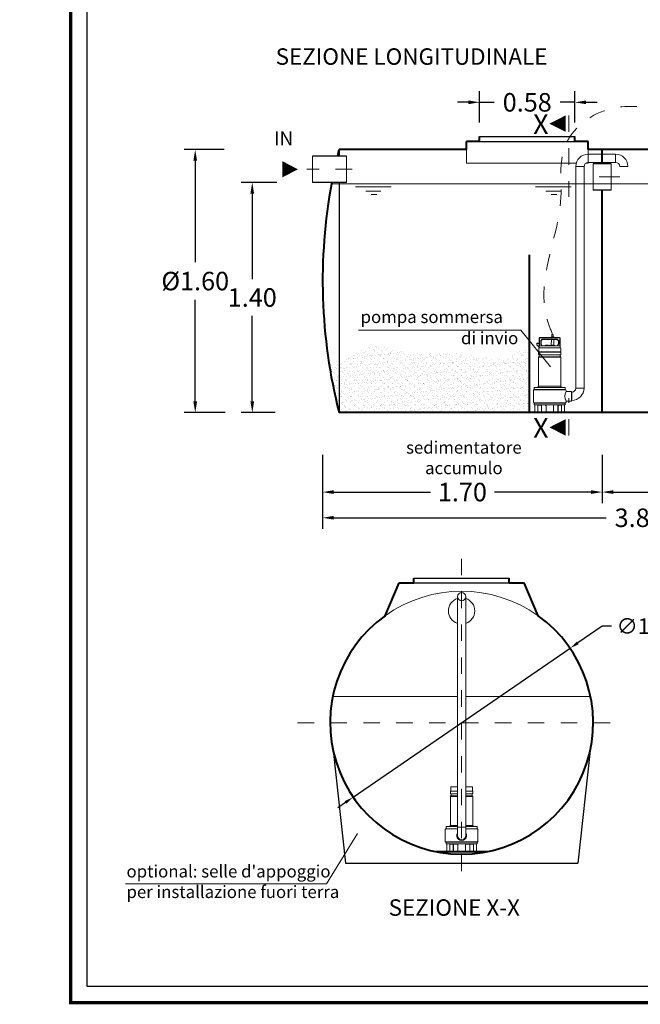
# Model space of a CAD drawing. Extents: x 348 to 729, y 206 to 229.
# Drawn here: x 493 to 497, y 218 to 224 of the extents above; entities that cross this region are included whole.
import ezdxf
from ezdxf.enums import TextEntityAlignment as Align

# ---------------------------------------------------------------- set-up
doc = ezdxf.new("R2010")
doc.units = 0
doc.header["$MEASUREMENT"] = 0
for name, pattern in [('CENTER', [2, 1.25, -0.25, 0.25, -0.25]), ('DASHED', [0.75, 0.5, -0.25]), ('HIDDEN', [0.375, 0.25, -0.125])]:
    doc.linetypes.add(name, pattern=pattern)
doc.layers.get('0').update_dxf_attribs({"linetype": 'CONTINUOUS'})
doc.layers.get('DEFPOINTS').update_dxf_attribs({"linetype": 'CONTINUOUS'})
for name, color, linetype, lineweight in [('fondo', 7, 'CONTINUOUS', 15), ('frecce', 8, 'CONTINUOUS', 15), ('livello acqua', 140, 'CONTINUOUS', 15), ('mezzeria', 8, 'CENTER', 15), ('pompe', 151, 'CONTINUOUS', 15), ('quote', 1, 'CONTINUOUS', 15), ('SCRITTE', 1, 'CONTINUOUS', 15), ('sezioni', 5, 'CONTINUOUS', 40), ('sezz', 4, 'CONTINUOUS', 15), ('tubo', 40, 'CONTINUOUS', 15), ('tubosez', 30, 'CONTINUOUS', 30)]:
    doc.layers.add(name, color=color, linetype=linetype, lineweight=lineweight)
doc.styles.add('ARIAL', font='ARIAL.TTF')
doc.styles.add('RED', font='ARIAL.TTF')
doc.dimstyles.new('RED', dxfattribs={"dimscale": 0.045, "dimtxt": 2.5, "dimasz": 1.5, "dimexe": 1.5, "dimexo": 0, "dimgap": 1.2, "dimtad": 0, "dimtih": 1, "dimtoh": 1, "dimzin": 1, "dimdsep": 46, "dimtxsty": 'RED', "dimcen": 0, "dimadec": 0, "dimazin": 0, "dimtfac": 1, "dimtdec": 4, "dimtmove": 0, "dimatfit": 3, "dimfxl": 0, "dimtolj": 1, "dimtzin": 0, "dimarcsym": 0})
doc.dimstyles.new('RED$3', dxfattribs={"dimscale": 0.025, "dimtxt": 2.5, "dimasz": 2.5, "dimexe": 3, "dimexo": 0, "dimgap": 1, "dimtad": 0, "dimtih": 1, "dimtoh": 1, "dimzin": 1, "dimdsep": 46, "dimtxsty": 'RED', "dimcen": 0, "dimadec": 0, "dimazin": 0, "dimtfac": 1, "dimtdec": 4, "dimtofl": 0, "dimtmove": 2, "dimatfit": 3, "dimfxl": 0, "dimtolj": 1, "dimtzin": 0, "dimarcsym": 0})

# ---------------------------------------------------------------- blocks, each defined once
blk = doc.blocks.new('*D5')
at = {"layer": 'DEFPOINTS', "color": 0}
for p in [(494.6533, 223.607), (494.4777, 222.007), (494.6603, 222.007)]:
    blk.add_point(p, dxfattribs=at)
at = {"layer": 'quote', "color": 0, "lineweight": -2}
for p, q in [((494.6533, 223.607), (494.4102, 223.607)), ((494.4777, 223.5395), (494.4777, 222.9216)), ((494.4777, 222.0745), (494.4777, 222.6924)), ((494.6603, 222.007), (494.4102, 222.007))]:
    blk.add_line(p, q, dxfattribs=at)
at = {"layer": 'quote', "color": 0}
for points in [[(494.4665, 223.5395), (494.489, 223.5395), (494.4777, 223.607)], [(494.4665, 222.0745), (494.489, 222.0745), (494.4777, 222.007)]]:
    blk.add_solid(points, dxfattribs=at)
at = {"layer": 'quote', "color": 0, "insert": (494.4777, 222.807), "char_height": 0.1125, "attachment_point": 5, "style": 'RED'}
blk.add_mtext('\\A1;%%C1.60', dxfattribs=at)
blk = doc.blocks.new('*D6')
at = {"layer": 'DEFPOINTS', "color": 0}
for p in [(494.975, 223.407), (494.8247, 222.007), (494.9633, 222.007)]:
    blk.add_point(p, dxfattribs=at)
at = {"layer": 'quote', "color": 0, "lineweight": -2}
for p, q in [((494.975, 223.407), (494.7572, 223.407)), ((494.8247, 223.3395), (494.8247, 222.8184)), ((494.8247, 222.0745), (494.8247, 222.5956)), ((494.9633, 222.007), (494.7572, 222.007))]:
    blk.add_line(p, q, dxfattribs=at)
at = {"layer": 'quote', "color": 0}
for points in [[(494.8134, 223.3395), (494.8359, 223.3395), (494.8247, 223.407)], [(494.8134, 222.0745), (494.8359, 222.0745), (494.8247, 222.007)]]:
    blk.add_solid(points, dxfattribs=at)
at = {"layer": 'quote', "color": 0, "insert": (494.8247, 222.707), "char_height": 0.1125, "attachment_point": 5, "style": 'RED'}
blk.add_mtext('\\A1;1.40', dxfattribs=at)
blk = doc.blocks.new('*D8')
at = {"layer": 'DEFPOINTS', "color": 0}
for p in [(495.2525, 221.5137), (499.1025, 221.5137), (499.1025, 221.3669)]:
    blk.add_point(p, dxfattribs=at)
at = {"layer": 'quote', "color": 0, "lineweight": -2}
for p, q in [((495.2525, 221.5137), (495.2525, 221.2994)), ((499.1025, 221.5137), (499.1025, 221.2994)), ((495.32, 221.3669), (496.977, 221.3669)), ((499.035, 221.3669), (497.378, 221.3669))]:
    blk.add_line(p, q, dxfattribs=at)
at = {"layer": 'quote', "color": 0}
for points in [[(495.32, 221.3782), (495.32, 221.3557), (495.2525, 221.3669)], [(499.035, 221.3782), (499.035, 221.3557), (499.1025, 221.3669)]]:
    blk.add_solid(points, dxfattribs=at)
at = {"layer": 'quote', "color": 0, "insert": (497.1775, 221.3669), "char_height": 0.1125, "attachment_point": 5, "style": 'RED'}
blk.add_mtext('\\A1;3.85', dxfattribs=at)
blk = doc.blocks.new('*D9')
at = {"layer": 'DEFPOINTS', "color": 0}
for p in [(495.2525, 221.7492), (496.9525, 221.7492), (496.9525, 221.5232)]:
    blk.add_point(p, dxfattribs=at)
at = {"layer": 'quote', "color": 0, "lineweight": -2}
for p, q in [((495.2525, 221.7492), (495.2525, 221.4557)), ((496.9525, 221.7492), (496.9525, 221.4557)), ((495.32, 221.5232), (495.9079, 221.5232)), ((496.885, 221.5232), (496.2972, 221.5232))]:
    blk.add_line(p, q, dxfattribs=at)
at = {"layer": 'quote', "color": 0}
for points in [[(495.32, 221.5344), (495.32, 221.5119), (495.2525, 221.5232)], [(496.885, 221.5344), (496.885, 221.5119), (496.9525, 221.5232)]]:
    blk.add_solid(points, dxfattribs=at)
at = {"layer": 'quote', "color": 0, "insert": (496.1025, 221.5232), "char_height": 0.1125, "attachment_point": 5, "style": 'RED'}
blk.add_mtext('\\A1;1.70', dxfattribs=at)
blk = doc.blocks.new('*D10')
at = {"layer": 'DEFPOINTS', "color": 0}
for p in [(496.9525, 221.7492), (498.3525, 221.7492), (498.3525, 221.5232)]:
    blk.add_point(p, dxfattribs=at)
at = {"layer": 'quote', "color": 0, "lineweight": -2}
for p, q in [((496.9525, 221.7492), (496.9525, 221.4557)), ((498.3525, 221.7492), (498.3525, 221.4557)), ((497.02, 221.5232), (497.4579, 221.5232)), ((498.285, 221.5232), (497.8472, 221.5232))]:
    blk.add_line(p, q, dxfattribs=at)
at = {"layer": 'quote', "color": 0}
for points in [[(497.02, 221.5344), (497.02, 221.5119), (496.9525, 221.5232)], [(498.285, 221.5344), (498.285, 221.5119), (498.3525, 221.5232)]]:
    blk.add_solid(points, dxfattribs=at)
at = {"layer": 'quote', "color": 0, "insert": (497.6525, 221.5232), "char_height": 0.1125, "attachment_point": 5, "style": 'RED'}
blk.add_mtext('\\A1;1.40', dxfattribs=at)
blk = doc.blocks.new('*D12')
at = {"layer": 'DEFPOINTS', "color": 0}
for p in [(496.7574, 220.573), (495.4385, 219.6671)]:
    blk.add_point(p, dxfattribs=at)
at = {"layer": 'quote', "color": 0, "lineweight": -2}
for p, q in [((496.9533, 220.7076), (496.8043, 220.6053)), ((497.0103, 220.7076), (496.9533, 220.7076)), ((495.4385, 219.6671), (496.7574, 220.573)), ((495.3915, 219.6348), (495.3446, 219.6026))]:
    blk.add_line(p, q, dxfattribs=at)
at = {"layer": 'quote', "color": 0}
for points in [[(496.799, 220.6131), (496.8097, 220.5974), (496.7574, 220.573)], [(495.3862, 219.6427), (495.3969, 219.627), (495.4385, 219.6671)]]:
    blk.add_solid(points, dxfattribs=at)
at = {"layer": 'quote', "color": 0, "insert": (497.2308, 220.7076), "char_height": 0.095, "attachment_point": 5, "style": 'RED'}
blk.add_mtext('\\A1;∅1.60', dxfattribs=at)
blk = doc.blocks.new('*D25')
at = {"layer": 'DEFPOINTS', "color": 0}
for p in [(496.2069, 223.8945), (496.2069, 223.7708), (496.7869, 223.7708)]:
    blk.add_point(p, dxfattribs=at)
at = {"layer": 'quote', "color": 0, "lineweight": -2}
for p, q in [((496.2069, 223.7708), (496.2069, 223.962)), ((496.7869, 223.7708), (496.7869, 223.962)), ((496.1394, 223.8945), (496.0719, 223.8945)), ((496.2069, 223.8945), (496.2966, 223.8945)), ((496.7869, 223.8945), (496.6971, 223.8945)), ((496.8544, 223.8945), (496.9219, 223.8945))]:
    blk.add_line(p, q, dxfattribs=at)
at = {"layer": 'quote', "color": 0}
for points in [[(496.1394, 223.9058), (496.1394, 223.8833), (496.2069, 223.8945)], [(496.8544, 223.9058), (496.8544, 223.8833), (496.7869, 223.8945)]]:
    blk.add_solid(points, dxfattribs=at)
at = {"layer": 'quote', "color": 0, "insert": (496.4969, 223.8945), "char_height": 0.1125, "attachment_point": 5, "style": 'RED'}
blk.add_mtext('\\A1;0.58', dxfattribs=at)

msp = doc.modelspace()

# ---------------------------------------------------------------- hatches: boundary and pattern name
h = msp.add_hatch()
h.set_pattern_fill('AR-SAND', color=8, scale=0.02, style=0)
h.set_pattern_definition([(37.5, (495.29182, 222.00699), (-0.0012599, 0.0385365), [0, -0.0304, 0, -0.034, 0, -0.0325]), (7.5, (495.29182, 222.00699), (0.0353955, 0.056443), [0, -0.0164, 0, -0.0274, 0, -0.0105]), (327.5, (495.26722, 222.00699), (0.0622828, 0.0001132), [0, -0.01, 0, -0.036, 0, -0.047]), (317.5, (495.26722, 222.00699), (0.0601225, 0.0175535), [0, -0.005, 0, -0.0236, 0, -0.027])])
edge = h.paths.add_edge_path()
edge.add_spline(control_points=[(495.3525, 222.32), (495.3328, 222.316), (495.3125, 222.3143), (495.2918, 222.3143)], knot_values=[1.193572, 1.193572, 1.193572, 1.193572, 1.255634, 1.255634, 1.255634, 1.255634], degree=3, periodic=0)
edge.add_arc((498.743, 222.8366), 3.4905, 188.60531, 193.74897)
edge.add_line((495.3525, 222.007), (495.3525, 222.32))
edge = h.paths.add_edge_path()
edge.add_spline(control_points=[(496.5092, 222.407), (496.452, 222.3781), (496.3227, 222.3129), (496.1395, 222.3653), (495.9722, 222.3677), (495.8263, 222.3579), (495.6847, 222.3957), (495.5263, 222.4278), (495.4327, 222.3426), (495.3671, 222.323), (495.3525, 222.32)], knot_values=[0, 0, 0, 0, 0.186348, 0.421072, 0.53862, 0.691472, 0.853257, 0.98298, 1.147892, 1.193572, 1.193572, 1.193572, 1.193572], degree=3, periodic=0)
edge.add_line((495.3525, 222.32), (495.3525, 222.007))
edge.add_line((495.3525, 222.007), (496.5092, 222.007))
edge.add_line((496.5092, 222.007), (496.5092, 222.407))

# ---------------------------------------------------------------- linework, layer by layer
for p, q in [((496.2069, 223.687), (496.7869, 223.687)), ((496.2069, 223.687), (496.7869, 223.687)), ((496.2069, 223.657), (496.7869, 223.657)), ((495.3525, 223.607), (495.3525, 223.567)), ((495.3525, 223.407), (495.3525, 222.007)), ((495.8079, 221), (496.3879, 221)), ((495.8079, 220.97), (496.3879, 220.97)), ((495.316, 219.9511), (495.3922, 219.2652)), ((496.8799, 219.9511), (496.8037, 219.2652)), ((495.3922, 219.2652), (496.8037, 219.2652))]:
    msp.add_line(p, q)
at = {"const_width": 0.0199}
msp.add_lwpolyline([(493.7204, 218.4166), (493.7204, 229.102), (500.6347, 229.102), (500.6347, 218.4166)], close=True, dxfattribs=at)
msp.add_lwpolyline([(493.8197, 218.5159), (493.8197, 229.0027), (500.5354, 229.0027), (500.5354, 218.5159)], close=True)
at = {"layer": 'fondo'}
for p, q in [((496.1269, 223.607), (496.1269, 223.5249)), ((496.8669, 223.607), (496.8669, 223.5793)), ((496.1269, 223.5249), (496.7954, 223.5249)), ((496.8534, 223.5249), (496.8669, 223.5249)), ((496.8669, 223.5293), (496.8669, 223.5249)), ((495.3141, 220.28), (496.0729, 220.28)), ((496.1229, 220.28), (496.8818, 220.28))]:
    msp.add_line(p, q, dxfattribs=at)
msp.add_arc((496.0979, 220.12), 0.8, 54.46701, 125.53299, dxfattribs=at)
at = {"layer": 'frecce'}
msp.add_lwpolyline([(495.0065, 223.487, 0.1, 0, 0), (495.1021, 223.487, 0, 0, 0)], format="xyseb", dxfattribs=at)
at = {"layer": 'livello acqua'}
for p, q in [((495.307, 223.3995), (498.7551, 223.3995)), ((495.4522, 223.3804), (495.6699, 223.3804)), ((495.5159, 223.3548), (495.6073, 223.3548)), ((495.5821, 223.3332), (495.5473, 223.3332)), ((496.5467, 223.3804), (496.7644, 223.3804)), ((496.6104, 223.3548), (496.7018, 223.3548)), ((496.6765, 223.3332), (496.6417, 223.3332))]:
    msp.add_line(p, q, dxfattribs=at)
at = {"layer": 'mezzeria', "ltscale": 0.05}
msp.add_line((495.4316, 223.487), (495.1571, 223.487), dxfattribs=at)
at = {"layer": 'mezzeria', "ltscale": 0.1}
msp.add_line((497.059, 223.441), (496.8461, 223.441), dxfattribs=at)
at = {"layer": 'mezzeria', "ltscale": 0.06}
for p, q in [((496.0979, 221.1173), (496.0979, 219.1228)), ((495.1007, 220.12), (497.0952, 220.12))]:
    msp.add_line(p, q, dxfattribs=at)
at = {"layer": 'pompe'}
for p, q in [((496.8675, 223.5793), (496.8675, 223.5293)), ((496.8675, 223.5793), (496.8675, 223.5293)), ((497.034, 223.5793), (497.034, 223.5293)), ((497.034, 223.5793), (497.034, 223.5293)), ((496.8425, 223.5043), (496.7925, 223.5043)), ((497.059, 223.5043), (497.109, 223.5043)), ((496.5691, 222.4571), (496.5691, 222.4016)), ((496.5715, 222.4571), (496.5715, 222.4124)), ((496.6921, 222.4631), (496.5751, 222.4631)), ((496.6921, 222.4607), (496.5751, 222.4607)), ((496.5787, 222.4428), (496.5787, 222.4258)), ((496.5801, 222.4462), (496.586, 222.452)), ((496.5811, 222.4428), (496.5811, 222.4258)), ((496.5819, 222.4445), (496.5877, 222.4503)), ((496.6778, 222.4535), (496.5894, 222.4535)), ((496.6778, 222.451), (496.5894, 222.451)), ((496.6433, 222.4163), (496.6438, 222.451)), ((496.6436, 222.4658), (496.6445, 222.4667)), ((496.6436, 222.4658), (496.6587, 222.4658)), ((496.6436, 222.4658), (496.6436, 222.4631)), ((496.6445, 222.4667), (496.6578, 222.4667)), ((496.6471, 222.4818), (496.6471, 222.4667)), ((496.6471, 222.4818), (496.6552, 222.4818)), ((496.6552, 222.4818), (496.6552, 222.4667)), ((496.6578, 222.4667), (496.6587, 222.4658)), ((496.659, 222.4163), (496.6585, 222.451)), ((496.6587, 222.4658), (496.6587, 222.4631)), ((496.6795, 222.4503), (496.6854, 222.4445)), ((496.6812, 222.452), (496.6871, 222.4462)), ((496.6861, 222.4258), (496.6861, 222.4428)), ((496.6885, 222.4258), (496.6885, 222.4428)), ((496.6957, 222.4124), (496.6957, 222.4571)), ((496.6981, 222.4016), (496.6981, 222.4571)), ((496.5552, 222.4299), (496.5691, 222.4299)), ((496.5552, 222.4191), (496.5552, 222.4299)), ((496.5552, 222.4263), (496.5691, 222.4263)), ((496.5691, 222.4052), (496.5552, 222.4191)), ((496.5661, 222.3763), (496.7011, 222.3763)), ((496.5661, 222.3748), (496.5661, 222.3763)), ((496.5661, 222.3748), (496.5661, 222.3763)), ((496.5661, 222.3748), (496.7011, 222.3748)), ((496.5661, 222.3628), (496.5661, 222.3733)), ((496.567, 222.3769), (496.567, 222.3989)), ((496.5708, 222.4117), (496.5691, 222.41)), ((496.6975, 222.4016), (496.5697, 222.4016)), ((496.6957, 222.4124), (496.5725, 222.4124)), ((496.5847, 222.4143), (496.5794, 222.4234)), ((496.5878, 222.4137), (496.5815, 222.4246)), ((496.6061, 222.4149), (496.6611, 222.4149)), ((496.6082, 222.4163), (496.6239, 222.4163)), ((496.6433, 222.4163), (496.659, 222.4163)), ((496.6857, 222.4246), (496.6794, 222.4137)), ((496.6878, 222.4234), (496.6826, 222.4143)), ((496.6981, 222.41), (496.6957, 222.4124)), ((496.7002, 222.3989), (496.7002, 222.3769)), ((496.7011, 222.3763), (496.7011, 222.3748)), ((496.7011, 222.3733), (496.7011, 222.3628)), ((496.5661, 222.1667), (496.5661, 222.3432)), ((496.5678, 222.3433), (496.6997, 222.3433)), ((496.5691, 222.3586), (496.5691, 222.3474)), ((496.5693, 222.347), (496.6976, 222.347)), ((496.5696, 222.359), (496.6976, 222.359)), ((496.6981, 222.3474), (496.6981, 222.3586)), ((496.7011, 222.3432), (496.7011, 222.1667)), ((496.5341, 222.1418), (496.5341, 222.0699)), ((496.538, 222.1471), (496.7292, 222.1471)), ((496.538, 222.1471), (496.538, 222.1457)), ((496.538, 222.1457), (496.7292, 222.1457)), ((496.5389, 222.1581), (496.5389, 222.1477)), ((496.541, 222.1602), (496.7262, 222.1602)), ((496.5533, 222.1604), (496.5677, 222.1604)), ((496.5533, 222.1604), (496.5533, 222.1602)), ((496.5606, 222.1612), (496.5659, 222.1665)), ((496.5665, 222.1667), (496.7006, 222.1667)), ((496.5677, 222.1604), (496.5677, 222.1602)), ((496.6995, 222.1604), (496.714, 222.1604)), ((496.6995, 222.1602), (496.6995, 222.1604)), ((496.7013, 222.1665), (496.7066, 222.1612)), ((496.714, 222.1602), (496.714, 222.1604)), ((496.7283, 222.1477), (496.7283, 222.1581)), ((496.7292, 222.1457), (496.7292, 222.1471)), ((496.7331, 222.136), (496.7331, 222.1419)), ((496.7657, 222.136), (496.7331, 222.136)), ((496.7657, 222.0757), (496.7657, 222.136)), ((496.8425, 222.1559), (496.7925, 222.1559)), ((496.7331, 222.0699), (496.7331, 222.0757)), ((496.7657, 222.0757), (496.7331, 222.0757)), ((496.7657, 222.0809), (496.7675, 222.0809)), ((496.7675, 222.1309), (496.7675, 222.0809)), ((496.538, 222.0661), (496.7292, 222.0661)), ((496.7292, 222.0657), (496.538, 222.0657)), ((496.538, 222.0657), (496.538, 222.0643)), ((496.538, 222.0643), (496.7292, 222.0643)), ((496.5389, 222.0637), (496.5389, 222.0561)), ((496.541, 222.054), (496.7262, 222.054)), ((496.5437, 222.052), (496.5437, 222.009)), ((496.5612, 222.054), (496.5612, 222.009)), ((496.562, 222.052), (496.562, 222.0076)), ((496.5626, 222.0526), (496.5825, 222.0526)), ((496.6119, 222.0537), (496.5664, 222.0537)), ((496.5831, 222.052), (496.5831, 222.0076)), ((496.5838, 222.0537), (496.5838, 222.009)), ((496.6083, 222.0537), (496.6083, 222.0521)), ((496.6111, 222.0503), (496.6101, 222.0503)), ((496.6111, 222.052), (496.6111, 222.009)), ((496.7008, 222.0537), (496.6553, 222.0537)), ((496.6562, 222.052), (496.6562, 222.009)), ((496.6571, 222.0503), (496.6562, 222.0503)), ((496.6589, 222.0521), (496.6589, 222.0537)), ((496.6834, 222.009), (496.6834, 222.0537)), ((496.6842, 222.0076), (496.6842, 222.052)), ((496.6848, 222.0526), (496.7047, 222.0526)), ((496.7053, 222.0076), (496.7053, 222.052)), ((496.706, 222.009), (496.706, 222.054)), ((496.7235, 222.009), (496.7235, 222.052)), ((496.7283, 222.0561), (496.7283, 222.0637)), ((496.7292, 222.0657), (496.7292, 222.0643)), ((496.5606, 222.0084), (496.5389, 222.0084)), ((496.5389, 222.0084), (496.5389, 222.007)), ((496.5852, 222.007), (496.5389, 222.007)), ((496.5589, 222.0084), (496.5589, 222.007)), ((496.5852, 222.0084), (496.5844, 222.0084)), ((496.5852, 222.0084), (496.5852, 222.007)), ((496.6065, 222.007), (496.5852, 222.007)), ((496.6607, 222.0084), (496.6065, 222.0084)), ((496.6065, 222.0084), (496.6065, 222.007)), ((496.6607, 222.007), (496.6065, 222.007)), ((496.6607, 222.0084), (496.6607, 222.007)), ((496.682, 222.007), (496.6607, 222.007)), ((496.6828, 222.0084), (496.682, 222.0084)), ((496.682, 222.007), (496.682, 222.0084)), ((496.7283, 222.007), (496.682, 222.007)), ((496.7283, 222.0084), (496.7066, 222.0084)), ((496.7083, 222.0084), (496.7083, 222.007)), ((496.7283, 222.007), (496.7283, 222.0084)), ((496.0729, 219.7044), (496.0304, 219.7044)), ((496.0304, 219.7044), (496.0304, 219.7029)), ((496.0729, 219.7029), (496.0304, 219.7029)), ((496.0304, 219.7014), (496.0304, 219.6909)), ((496.0314, 219.727), (496.0314, 219.705)), ((496.0334, 219.6755), (496.0334, 219.6867)), ((496.0729, 219.6871), (496.0339, 219.6871)), ((496.0729, 219.6751), (496.0339, 219.6751)), ((496.034, 219.7297), (496.0729, 219.7297)), ((496.1229, 219.7297), (496.1619, 219.7297)), ((496.1655, 219.7044), (496.1229, 219.7044)), ((496.1655, 219.7029), (496.1229, 219.7029)), ((496.162, 219.6871), (496.1229, 219.6871)), ((496.1622, 219.6751), (496.1229, 219.6751)), ((496.1625, 219.6867), (496.1625, 219.6755)), ((496.1645, 219.705), (496.1645, 219.727)), ((496.1655, 219.7029), (496.1655, 219.7044)), ((496.1655, 219.7029), (496.1655, 219.7044)), ((496.1655, 219.6909), (496.1655, 219.7014)), ((496.0304, 219.6713), (496.0304, 219.4948)), ((496.0729, 219.6713), (496.0319, 219.6713)), ((496.1638, 219.6713), (496.1229, 219.6713)), ((496.1655, 219.4948), (496.1655, 219.6713)), ((495.9984, 219.398), (495.9984, 219.4699)), ((496.0729, 219.4752), (496.0023, 219.4752)), ((496.0023, 219.4738), (496.0023, 219.4752)), ((496.0729, 219.4738), (496.0023, 219.4738)), ((496.0033, 219.4758), (496.0033, 219.4862)), ((496.0729, 219.4882), (496.0053, 219.4882)), ((496.0321, 219.4885), (496.0176, 219.4885)), ((496.0176, 219.4882), (496.0176, 219.4885)), ((496.0302, 219.4946), (496.0249, 219.4893)), ((496.0729, 219.4948), (496.031, 219.4948)), ((496.0321, 219.4882), (496.0321, 219.4885)), ((496.0729, 219.484), (496.1229, 219.484)), ((496.165, 219.4948), (496.1229, 219.4948)), ((496.1906, 219.4882), (496.1229, 219.4882)), ((496.1936, 219.4752), (496.1229, 219.4752)), ((496.1936, 219.4738), (496.1229, 219.4738)), ((496.1783, 219.4885), (496.1638, 219.4885)), ((496.1638, 219.4885), (496.1638, 219.4882)), ((496.171, 219.4893), (496.1657, 219.4946)), ((496.1783, 219.4885), (496.1783, 219.4882)), ((496.1926, 219.4862), (496.1926, 219.4758)), ((496.1936, 219.4752), (496.1936, 219.4738)), ((496.1974, 219.4699), (496.1974, 219.398)), ((496.1936, 219.3942), (496.0023, 219.3942)), ((496.0023, 219.3938), (496.1936, 219.3938)), ((496.0023, 219.3938), (496.0023, 219.3924)), ((496.1936, 219.3924), (496.0023, 219.3924)), ((496.0033, 219.3841), (496.0033, 219.3918)), ((496.1906, 219.3821), (496.0053, 219.3821)), ((496.008, 219.3371), (496.008, 219.3801)), ((496.0256, 219.3371), (496.0256, 219.3821)), ((496.0263, 219.3357), (496.0263, 219.3801)), ((496.0468, 219.3807), (496.0269, 219.3807)), ((496.0308, 219.3817), (496.0763, 219.3817)), ((496.0474, 219.3357), (496.0474, 219.3801)), ((496.0481, 219.3371), (496.0481, 219.3817)), ((496.0726, 219.3802), (496.0726, 219.3817)), ((496.0744, 219.3784), (496.0754, 219.3784)), ((496.0754, 219.3801), (496.0754, 219.3371)), ((496.1196, 219.3817), (496.1651, 219.3817)), ((496.1205, 219.3801), (496.1205, 219.3371)), ((496.1205, 219.3784), (496.1215, 219.3784)), ((496.1233, 219.3817), (496.1233, 219.3802)), ((496.1478, 219.3817), (496.1478, 219.3371)), ((496.1485, 219.3801), (496.1485, 219.3357)), ((496.169, 219.3807), (496.1491, 219.3807)), ((496.1696, 219.3801), (496.1696, 219.3357)), ((496.1703, 219.3821), (496.1703, 219.3371)), ((496.1879, 219.3801), (496.1879, 219.3371)), ((496.1926, 219.3918), (496.1926, 219.3841)), ((496.1936, 219.3938), (496.1936, 219.3924)), ((496.0032, 219.3365), (496.025, 219.3365)), ((496.0032, 219.3351), (496.0032, 219.3365)), ((496.0032, 219.3351), (496.0495, 219.3351)), ((496.0233, 219.3365), (496.0233, 219.3351)), ((496.0487, 219.3365), (496.0495, 219.3365)), ((496.0495, 219.3351), (496.0495, 219.3365)), ((496.0495, 219.3351), (496.0708, 219.3351)), ((496.0708, 219.3365), (496.1251, 219.3365)), ((496.0708, 219.3365), (496.0708, 219.3351)), ((496.0708, 219.3351), (496.1251, 219.3351)), ((496.1251, 219.3365), (496.1251, 219.3351)), ((496.1251, 219.3351), (496.1464, 219.3351)), ((496.1464, 219.3365), (496.1472, 219.3365)), ((496.1464, 219.3365), (496.1464, 219.3351)), ((496.1464, 219.3351), (496.1927, 219.3351)), ((496.1709, 219.3365), (496.1927, 219.3365)), ((496.1726, 219.3365), (496.1726, 219.3351)), ((496.1927, 219.3365), (496.1927, 219.3351))]:
    msp.add_line(p, q, dxfattribs=at)
at = {"layer": 'pompe', "lineweight": 0}
for p, q in [((496.8675, 223.5793), (497.034, 223.5793)), ((497.034, 223.5293), (497.034, 223.5793)), ((497.034, 223.5293), (497.034, 223.5793)), ((496.8675, 223.5293), (497.034, 223.5293)), ((496.8675, 223.5293), (497.034, 223.5293)), ((496.7925, 222.1559), (496.7925, 223.5043)), ((496.8425, 223.5043), (496.8425, 222.1559)), ((496.7657, 222.1309), (496.7675, 222.1309)), ((496.0729, 220.8873), (496.0729, 219.434)), ((496.1229, 219.434), (496.1229, 220.8875))]:
    msp.add_line(p, q, dxfattribs=at)
msp.add_circle((496.0979, 220.8873), 0.025, dxfattribs=at)
for centre, radius, start, end in [((496.8675, 223.5043), 0.075, 90, 180), ((497.034, 223.5043), 0.075, 0, 90), ((496.8675, 223.5043), 0.025, 90, 180), ((497.034, 223.5043), 0.025, 0, 90), ((496.7675, 222.1559), 0.025, 270, 0), ((496.7675, 222.1559), 0.075, 270, 0), ((496.0979, 219.434), 0.0301, 146.01535, 33.98465), ((496.0979, 219.434), 0.025, 180, 0)]:
    msp.add_arc(centre, radius, start, end, dxfattribs=at)
at = {"layer": 'pompe'}
for centre, radius, start, end in [((496.5751, 222.4571), 0.00603, 90.00013, 180.00035), ((496.5751, 222.4571), 0.00362, 90.00013, 180.00035), ((496.5836, 222.4428), 0.00482, 135.00022, 180.00018), ((496.5836, 222.4428), 0.00241, 135.00022, 180.00018), ((496.5894, 222.4486), 0.00482, 89.99996, 135.00027), ((496.5894, 222.4486), 0.00241, 89.99996, 135.00027), ((496.6778, 222.4486), 0.00482, 44.99994, 90.00029), ((496.6778, 222.4486), 0.00241, 44.99994, 90.00029), ((496.6837, 222.4428), 0.00241, 359.99987, 44.99989), ((496.6837, 222.4428), 0.00482, 359.99987, 44.99989), ((496.6921, 222.4571), 0.00603, 0.00014, 90.00013), ((496.6921, 222.4571), 0.00362, 0.00014, 90.00013), ((496.5679, 222.3733), 0.00181, 122.40424, 180.00171), ((496.5664, 222.3769), 0.000603, 269.99998, 359.99811), ((496.5697, 222.3989), 0.00265, 90.00013, 180.00002), ((496.5725, 222.41), 0.00241, 89.99974, 135.00011), ((496.5836, 222.4258), 0.00482, 180.00029, 210.00023), ((496.5836, 222.4258), 0.00241, 180.00029, 210.00023), ((496.5836, 222.4137), 0.00121, 270.00054, 29.99905), ((496.5899, 222.4149), 0.00241, 210.00056, 270.00009), ((496.6061, 222.4122), 0.00265, 90.00013, 174.78345), ((496.6109, 222.415), 0.00302, 154.15814, 182.05672), ((496.6212, 222.415), 0.00302, 357.94333, 25.84197), ((496.6336, 222.4039), 0.0121, 64.82055, 115.17965), ((496.646, 222.415), 0.00302, 154.15814, 182.05672), ((496.6563, 222.415), 0.00302, 357.94333, 25.84197), ((496.6611, 222.4122), 0.00265, 5.21639, 90.00013), ((496.6773, 222.4149), 0.00241, 269.99976, 329.99937), ((496.6836, 222.4137), 0.00121, 150.00106, 269.99949), ((496.6837, 222.4258), 0.00241, 329.9997, 359.99964), ((496.6858, 222.4024), 0.00107, 307.41095, 322.592), ((496.6837, 222.4258), 0.00482, 329.9997, 359.99964), ((496.6936, 222.4024), 0.00107, 217.40789, 232.58894), ((496.6975, 222.3989), 0.00265, 0.00014, 90.00013), ((496.7008, 222.3769), 0.000603, 180.00182, 269.99998), ((496.6993, 222.3733), 0.00181, 359.9984, 57.59585), ((496.5699, 222.3628), 0.00386, 180.00002, 251.07265), ((496.5699, 222.3432), 0.00386, 108.8938, 180.00007), ((496.5685, 222.3586), 0.000603, 359.99878, 71.07231), ((496.5685, 222.3474), 0.000603, 288.92709, 359.99936), ((496.6987, 222.3586), 0.000603, 108.92784, 180.00127), ((496.6987, 222.3474), 0.000603, 180.00056, 251.07276), ((496.6973, 222.3628), 0.00386, 288.9272, 359.99986), ((496.6973, 222.3432), 0.00386, 0.00003, 71.07269), ((496.538, 222.1418), 0.00386, 90.00013, 180.00002), ((496.5383, 222.1477), 0.000603, 269.99998, 359.99991), ((496.541, 222.1581), 0.00205, 90.00013, 180.00002), ((496.5619, 222.1599), 0.00181, 134.99924, 164.07907), ((496.5655, 222.1669), 0.000603, 315.00242, 0.00167), ((496.7017, 222.1669), 0.000603, 180.00002, 224.99872), ((496.7054, 222.1599), 0.00181, 15.92181, 45.00005), ((496.7262, 222.1581), 0.00205, 0.00003, 89.99996), ((496.7988, 222.1059), 0.0723, 155.34316, 204.65684), ((496.7289, 222.1477), 0.000603, 180.00002, 269.99993), ((496.7292, 222.1418), 0.00386, 0.00014, 90.00013), ((496.538, 222.0699), 0.00386, 180.00002, 269.99998), ((496.5383, 222.0637), 0.000603, 0.00025, 90.00018), ((496.541, 222.0561), 0.00205, 180.00002, 269.99987), ((496.5457, 222.052), 0.00205, 90.00013, 180.00002), ((496.5626, 222.052), 0.000603, 90.00013, 180.00002), ((496.5652, 222.0534), 0.000603, 58.20958, 89.99843), ((496.5664, 222.0555), 0.00181, 238.20999, 269.99993), ((496.5723, 222.0642), 0.00121, 71.99985, 89.9998), ((496.5825, 222.052), 0.000603, 0.00014, 90.00013), ((496.6101, 222.0521), 0.00181, 180, 269.99998), ((496.6131, 222.052), 0.00205, 90.00013, 180.00002), ((496.6541, 222.052), 0.00205, 0.00014, 90.00013), ((496.6571, 222.0521), 0.00181, 270, 0.00003), ((496.6848, 222.052), 0.000603, 90.00013, 180.00002), ((496.7008, 222.0555), 0.00181, 269.99998, 301.8385), ((496.7021, 222.0534), 0.000603, 90.00062, 121.78968), ((496.7047, 222.052), 0.000603, 0.00014, 90.00013), ((496.7215, 222.052), 0.00205, 0.00014, 90.00013), ((496.7262, 222.0561), 0.00205, 270.00011, 0.00009), ((496.7289, 222.0637), 0.000603, 90.00013, 179.99996), ((496.7292, 222.0699), 0.00386, 269.99998, 359.99991), ((496.5431, 222.009), 0.000603, 269.99998, 359.99991), ((496.5606, 222.009), 0.000603, 269.99998, 359.99991), ((496.5614, 222.0076), 0.000603, 269.99998, 359.99991), ((496.5837, 222.0076), 0.000603, 180.00002, 269.99998), ((496.5844, 222.009), 0.000603, 180.00002, 269.99998), ((496.6105, 222.009), 0.000603, 269.99998, 359.99991), ((496.6568, 222.009), 0.000603, 180.00002, 269.99998), ((496.6828, 222.009), 0.000603, 269.99998, 359.99991), ((496.6836, 222.0076), 0.000603, 269.99998, 359.99991), ((496.7059, 222.0076), 0.000603, 180.00002, 269.99998), ((496.7066, 222.009), 0.000603, 180.00002, 269.99998), ((496.7241, 222.009), 0.000603, 180.00002, 269.99998), ((496.0322, 219.7014), 0.00181, 122.40415, 180.0016), ((496.0343, 219.6909), 0.00386, 180.00014, 251.0728), ((496.0343, 219.6713), 0.00386, 108.92731, 179.99997), ((496.0308, 219.705), 0.000603, 270.00002, 359.99818), ((496.034, 219.727), 0.00265, 89.99987, 179.99986), ((496.0328, 219.6867), 0.000603, 359.99873, 71.07216), ((496.0328, 219.6755), 0.000603, 288.92724, 359.99944), ((496.1619, 219.727), 0.00265, 359.99998, 89.99987), ((496.1631, 219.6867), 0.000603, 108.92769, 180.00122), ((496.1631, 219.6755), 0.000603, 180.00064, 251.07291), ((496.1616, 219.6909), 0.00386, 288.92735, 359.99998), ((496.1616, 219.6713), 0.00386, 359.99993, 71.1062), ((496.1651, 219.705), 0.000603, 180.00189, 270.00002), ((496.1637, 219.7014), 0.00181, 359.99829, 57.59576), ((496.0023, 219.4699), 0.00386, 89.99987, 179.99986), ((496.0027, 219.4758), 0.000603, 270.00007, 359.99998), ((496.0053, 219.4862), 0.00205, 90.00004, 179.99997), ((496.0262, 219.488), 0.00181, 134.99995, 164.07819), ((496.0298, 219.495), 0.000603, 315.00128, 359.99998), ((496.1661, 219.495), 0.000603, 179.99833, 224.99758), ((496.1697, 219.488), 0.00181, 15.92093, 45.00076), ((496.1906, 219.4862), 0.00205, 359.99998, 89.99987), ((496.1932, 219.4758), 0.000603, 180.00009, 270.00002), ((496.1936, 219.4699), 0.00386, 359.99998, 89.99987), ((496.0023, 219.398), 0.00386, 180.00009, 270.00002), ((496.0027, 219.3918), 0.000603, 0.00004, 89.99987), ((496.0053, 219.3842), 0.00205, 179.99991, 269.99989), ((496.0101, 219.3801), 0.00205, 89.99987, 179.99986), ((496.0269, 219.3801), 0.000603, 89.99987, 179.99986), ((496.0295, 219.3815), 0.000603, 58.21032, 89.99938), ((496.0308, 219.3836), 0.00181, 238.1615, 270.00002), ((496.0468, 219.3801), 0.000603, 359.99998, 89.99987), ((496.0744, 219.3802), 0.00181, 179.99997, 270), ((496.0774, 219.3801), 0.00205, 89.99987, 179.99986), ((496.1184, 219.3801), 0.00205, 359.99998, 89.99987), ((496.1215, 219.3802), 0.00181, 270.00002, 0), ((496.1491, 219.3801), 0.000603, 89.99987, 179.99986), ((496.1592, 219.3923), 0.00121, 90.0002, 108.00015), ((496.1651, 219.3836), 0.00181, 270.00007, 301.79001), ((496.1664, 219.3815), 0.000603, 90.00157, 121.79042), ((496.169, 219.3801), 0.000603, 359.99998, 89.99987), ((496.1858, 219.3801), 0.00205, 359.99998, 89.99987), ((496.1906, 219.3842), 0.00205, 270.00013, 359.99998), ((496.1932, 219.3918), 0.000603, 89.99982, 179.99975), ((496.1936, 219.398), 0.00386, 270.00002, 359.99998), ((496.0074, 219.3371), 0.000603, 270.00002, 359.99998), ((496.025, 219.3371), 0.000603, 270.00002, 359.99998), ((496.0257, 219.3357), 0.000603, 270.00002, 359.99998), ((496.048, 219.3357), 0.000603, 180.00009, 270.00002), ((496.0487, 219.3371), 0.000603, 180.00009, 270.00002), ((496.0748, 219.3371), 0.000603, 270.00002, 359.99998), ((496.1211, 219.3371), 0.000603, 180.00009, 270.00002), ((496.1472, 219.3371), 0.000603, 270.00002, 359.99998), ((496.1479, 219.3357), 0.000603, 270.00002, 359.99998), ((496.1702, 219.3357), 0.000603, 180.00009, 270.00002), ((496.1709, 219.3371), 0.000603, 180.00009, 270.00002), ((496.1885, 219.3371), 0.000603, 180.00009, 270.00002)]:
    msp.add_arc(centre, radius, start, end, dxfattribs=at)
at = {"layer": 'pompe', "linetype": 'HIDDEN', "ltscale": 0.2}
msp.add_spline([(496.6511, 222.4818), (496.6164, 222.5781), (496.5991, 222.7572), (496.7017, 223.319), (496.7238, 223.6209), (496.7686, 223.7026), (497.0724, 223.8673), (497.3657, 223.8709), (497.59, 223.9764)], degree=3, dxfattribs=at)
msp.add_open_spline([(496.6511, 222.4818), (496.6383, 222.5135), (496.6029, 222.601), (496.5821, 222.8916), (496.7378, 223.221), (496.6854, 223.5532), (496.7438, 223.6661), (496.7576, 223.687)], degree=3, knots=[0, 0, 0, 0, 0.1024, 0.282352, 0.853426, 1.156136, 1.230424, 1.230424, 1.230424, 1.230424], dxfattribs=at)
at = {"layer": 'SCRITTE'}
for p, q in [((495.4703, 222.5089), (496.4581, 222.5089)), ((496.6393, 222.2846), (496.4581, 222.5089)), ((495.2752, 219.1402), (495.464, 219.4459)), ((495.2752, 219.1402), (494.054, 219.1402))]:
    msp.add_line(p, q, dxfattribs=at)
at = {"layer": 'sezioni'}
for p, q in [((496.1269, 223.607), (496.1269, 223.657)), ((496.2069, 223.657), (496.1269, 223.657)), ((496.2069, 223.657), (496.2069, 223.687)), ((496.2069, 223.657), (496.2069, 223.687)), ((496.7869, 223.657), (496.7869, 223.687)), ((496.8669, 223.657), (496.7869, 223.657)), ((496.8669, 223.657), (496.8069, 223.657)), ((496.8669, 223.657), (496.8069, 223.657)), ((496.8669, 223.607), (496.8669, 223.657)), ((496.8669, 223.607), (496.8669, 223.657)), ((496.1269, 223.607), (495.3525, 223.607)), ((497.3113, 223.607), (496.8669, 223.607)), ((496.9525, 223.521), (496.9525, 223.607)), ((496.9525, 222.007), (496.9525, 223.361)), ((496.5092, 222.9656), (496.5092, 222.007)), ((499.0025, 222.007), (495.3525, 222.007)), ((495.8079, 220.97), (495.8079, 221)), ((496.3879, 220.97), (496.3879, 221)), ((495.633, 220.7711), (495.7179, 220.97)), ((495.7179, 220.97), (495.8079, 220.97)), ((496.3879, 220.97), (496.4779, 220.97)), ((496.5629, 220.7711), (496.4779, 220.97)), ((496.2523, 219.3351), (495.9436, 219.3351))]:
    msp.add_line(p, q, dxfattribs=at)
for centre, radius, start, end in [((498.5025, 222.807), 3.25, 165.74997, 166.47638), ((498.5025, 222.807), 3.25, 169.36129, 194.25003), ((496.0979, 220.12), 0.8, 125.53299, 54.46701)]:
    msp.add_arc(centre, radius, start, end, dxfattribs=at)
at = {"layer": 'sezz', "linetype": 'DASHED', "ltscale": 0.1}
for p, q in [((496.75, 223.8148), (496.75, 223.319)), ((496.75, 221.8667), (496.75, 222.095))]:
    msp.add_line(p, q, dxfattribs=at)
at = {"layer": 'sezz'}
for points in [[(496.6317, 223.7648, 0, 0.1, 0), (496.7302, 223.7648, 0.1, 0.1, 0)], [(496.6317, 221.9167, 0, 0.1, 0), (496.7302, 221.9167, 0.1, 0.1, 0)]]:
    msp.add_lwpolyline(points, format="xyseb", dxfattribs=at)
at = {"layer": 'tubo'}
for p, q in [((495.1907, 223.567), (495.1907, 223.407)), ((495.3979, 223.567), (495.3979, 223.407)), ((496.8984, 223.521), (496.8984, 223.361)), ((497.0067, 223.521), (497.0067, 223.361))]:
    msp.add_line(p, q, dxfattribs=at)
for start, end in [(108.21008, 251.78992), (288.20984, 71.79016)]:
    msp.add_arc((496.0979, 220.8), 0.08, start, end, dxfattribs=at)
at = {"layer": 'tubosez'}
for p, q in [((495.3979, 223.567), (495.1907, 223.567)), ((497.0067, 223.521), (496.8984, 223.521)), ((495.3979, 223.407), (495.1907, 223.407)), ((497.0067, 223.361), (496.8984, 223.361))]:
    msp.add_line(p, q, dxfattribs=at)

# ---------------------------------------------------------------- texts
at = {"layer": 'SCRITTE', "style": 'ARIAL'}
for s, height, p in [('SEZIONE LONGITUDINALE', 0.1, (494.967, 224.173)), ('IN', 0.085, (494.9565, 223.6745)), ('pompa sommersa', 0.075, (495.4835, 222.5891)), ('di invio', 0.075, (496.0941, 222.4602)), ('SEZIONE X-X', 0.1, (495.6539, 218.9953))]:
    msp.add_text(s, height=height, dxfattribs=at).set_placement(p, align=Align.MIDDLE_LEFT)
at = {"layer": 'SCRITTE', "char_height": 0.075, "style": 'ARIAL'}
for s, insert, width, attachment_point in [('sedimentatore\\Paccumulo', (496.1115, 221.832), 0.545022, 2), ("optional: selle d'appoggio per installazione fuori terra", (494.0598, 219.2533), 1.318399, 1)]:
    msp.add_mtext(s, dxfattribs=dict(at, insert=insert, width=width, attachment_point=attachment_point))
at = {"layer": 'sezz', "style": 'ARIAL'}
for p in [(496.5327, 223.7615), (496.5327, 221.9133)]:
    msp.add_text('X', height=0.12, dxfattribs=at).set_placement(p, align=Align.MIDDLE_LEFT)

# ---------------------------------------------------------------- dimensions: what is measured, and where the dimension line sits
at = {"layer": 'quote'}
dim = msp.add_linear_dim(base=(496.2069, 223.8945), p1=(496.7869, 223.7708), p2=(496.2069, 223.7708), dimstyle='RED', override={"dimtmove": 1}, dxfattribs=at)
dim.commit()
dim.dimension.update_dxf_attribs({"geometry": '*D25', "text_midpoint": (496.4969, 223.8945)})
dim = msp.add_linear_dim(base=(494.4777, 222.007), p1=(494.6533, 223.607), p2=(494.6603, 222.007), angle=90, text='%%C<>', dimstyle='RED', dxfattribs=at)
dim.commit()
dim.dimension.update_dxf_attribs({"geometry": '*D5', "text_midpoint": (494.4777, 222.807)})
dim = msp.add_linear_dim(base=(494.8247, 222.007), p1=(494.975, 223.407), p2=(494.9633, 222.007), angle=90, dimstyle='RED', dxfattribs=at)
dim.commit()
dim.dimension.update_dxf_attribs({"geometry": '*D6', "text_midpoint": (494.8247, 222.707)})
for base, p1, p2, picture, middle in [((496.9525, 221.5232), (495.2525, 221.7492), (496.9525, 221.7492), '*D9', (496.1025, 221.5232)), ((498.3525, 221.5232), (496.9525, 221.7492), (498.3525, 221.7492), '*D10', (497.6525, 221.5232)), ((499.1025, 221.3669), (495.2525, 221.5137), (499.1025, 221.5137), '*D8', (497.1775, 221.3669))]:
    dim = msp.add_linear_dim(base=base, p1=p1, p2=p2, dimstyle='RED', dxfattribs=at)
    dim.commit()
    dim.dimension.update_dxf_attribs({"geometry": picture, "text_midpoint": middle})
dim = msp.add_diameter_dim_2p(p1=(495.4385, 219.6671), p2=(496.7574, 220.573), dimstyle='RED$3', override={"dimscale": 0.038, "dimasz": 1.5, "dimexe": 1.5, "dimgap": 1.2, "dimtdec": 2, "dimtofl": 1, "dimtmove": 0}, dxfattribs=at)
dim.commit()
dim.dimension.update_dxf_attribs({"geometry": '*D12', "text_midpoint": (497.2308, 220.7076), "dimtype": 163})

# ---------------------------------------------------------------- leaders
at = {"layer": 'quote', "annotation_type": 0, "has_hookline": 1, "hookline_direction": 1, "text_width": 140.276}
for points in [[(551.4272, 224.094), (551.3477, 223.9163), (551.2802, 223.9163)], [(562.794, 223.8356), (562.7145, 223.6579), (562.647, 223.6579)], [(575.6616, 222.3269), (575.5821, 222.1693), (575.5146, 222.1693)]]:
    msp.add_leader(points, dimstyle='RED', dxfattribs=at)

doc.saveas('drawing.dxf')
